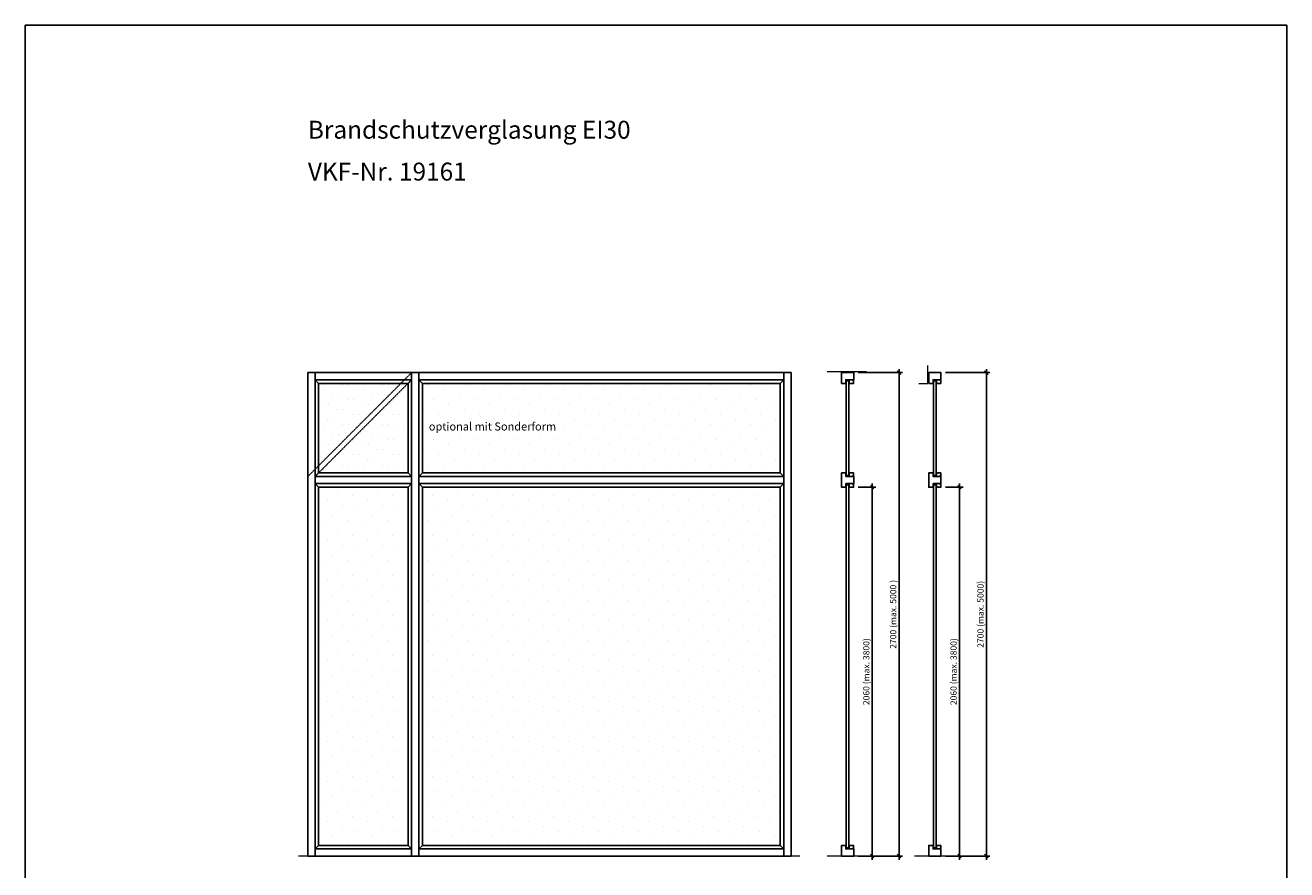
# Model space of a CAD drawing. Units: millimetres. Extents: x 194 to 146744, y 184 to 8094.
# Drawn here: x 194 to 7244, y 3378 to 8094 of the extents above; entities that cross this region are included whole.
import ezdxf

# ---------------------------------------------------------------- set-up
doc = ezdxf.new("R2010")
doc.units = ezdxf.units.MM
doc.header["$PDMODE"] = 2
doc.header["$PDSIZE"] = -0.001
doc.linetypes.add('ACAD_ISO02W100', pattern=[15, 12, -3])
doc.linetypes.add('cadhVoll', pattern=[2, 1, 1])
doc.layers.get('0').update_dxf_attribs({"plot": 0})
for name, color, linetype, lineweight in [('11_Kontur_1', 7, 'Continuous', 25), ('12_Kontur_2', 8, 'Continuous', 13), ('17_cadhBem_1_10', 4, 'cadhVoll', 5), ('4_Text_1', 7, 'Continuous', 25), ('6_Schraffur_1', 5, 'Continuous', 18), ('84_Unsichtbar', 11, 'ACAD_ISO02W100', 13)]:
    doc.layers.add(name, color=color, linetype=linetype, lineweight=lineweight)
doc.styles.add('Arial', font='arial.ttf')
doc.styles.add('Beschriftung Frank', font='FranklinITCPro-Light.ttf', dxfattribs={"height": 45})
doc.dimstyles.new('1 zu 10', dxfattribs={"dimscale": 10, "dimtxt": 3.5, "dimasz": 2, "dimexe": 2, "dimexo": 2.5, "dimgap": 1, "dimtad": 1, "dimdec": 1, "dimdsep": 46, "dimtxsty": 'Arial', "dimblk1": 'OBLIQUE', "dimblk2": 'OBLIQUE', "dimsah": 1, "dimcen": 2, "dimdle": 2, "dimadec": 1, "dimazin": 2, "dimtfac": 1, "dimtdec": 1, "dimtmove": 0, "dimatfit": 3, "dimfxl": 2, "dimtolj": 1, "dimarcsym": 0})
pattern_1 = [(45, (2751.67, -15578.1), (-28.0633, 84.1899), [0, -79.375])]
pattern_2 = [(45, (-1927.61, -15578.1), (-28.0633, 84.1899), [0, -79.375])]

# ---------------------------------------------------------------- blocks, each defined once
blk = doc.blocks.new('_Oblique')
at = {"color": 0, "lineweight": -2}
blk.add_line((-0.5, -0.5), (0.5, 0.5), dxfattribs=at)
blk = doc.blocks.new('*D275')
at = {"layer": '17_cadhBem_1_10', "color": 0, "lineweight": -2, "transparency": 16777216}
for p, q in [((4849.2, 5513.9), (4947.7, 5513.9)), ((4927.7, 3433.9), (4927.7, 5533.9)), ((4849.2, 3453.9), (4947.7, 3453.9))]:
    blk.add_line(p, q, dxfattribs=at)
at = {"layer": 'Defpoints', "color": 0, "transparency": 16777216}
for p in [(4824.2, 5513.9), (4927.7, 5513.9), (4824.2, 3453.9)]:
    blk.add_point(p, dxfattribs=at)
at = {"layer": '17_cadhBem_1_10', "color": 0, "lineweight": -2, "transparency": 16777216, "xscale": 20, "yscale": 20, "zscale": 20}
for p, rotation in [((4927.7, 5513.9), 90), ((4927.7, 3453.9), 270)]:
    blk.add_blockref('_Oblique', p, dxfattribs=dict(at, rotation=rotation))
at = {"layer": '17_cadhBem_1_10', "color": 0, "transparency": 16777216, "insert": (4894.7, 4483.9), "char_height": 35, "attachment_point": 5, "rotation": 90, "style": 'Arial'}
blk.add_mtext('\\A1;2060 (max. 3800)', dxfattribs=at)
blk = doc.blocks.new('*D276')
at = {"layer": '17_cadhBem_1_10', "color": 0, "lineweight": -2, "transparency": 16777216}
for p, q in [((4849.2, 6153.9), (5097.7, 6153.9)), ((5077.7, 3433.9), (5077.7, 6173.9)), ((4849.2, 3453.9), (5097.7, 3453.9))]:
    blk.add_line(p, q, dxfattribs=at)
at = {"layer": 'Defpoints', "color": 0, "transparency": 16777216}
for p in [(4824.2, 6153.9), (5077.7, 6153.9), (4824.2, 3453.9)]:
    blk.add_point(p, dxfattribs=at)
at = {"layer": '17_cadhBem_1_10', "color": 0, "lineweight": -2, "transparency": 16777216, "xscale": 20, "yscale": 20, "zscale": 20}
for p, rotation in [((5077.7, 6153.9), 90), ((5077.7, 3453.9), 270)]:
    blk.add_blockref('_Oblique', p, dxfattribs=dict(at, rotation=rotation))
at = {"layer": '17_cadhBem_1_10', "color": 0, "transparency": 16777216, "insert": (5044.7, 4803.9), "char_height": 35, "attachment_point": 5, "rotation": 90, "style": 'Arial'}
blk.add_mtext('\\A1;2700 (max. 5000 )', dxfattribs=at)
blk = doc.blocks.new('*D282')
at = {"layer": '17_cadhBem_1_10', "color": 0, "lineweight": -2, "transparency": 16777216}
for p, q in [((5337, 5513.9), (5435.5, 5513.9)), ((5415.5, 3433.9), (5415.5, 5533.9)), ((5337, 3453.9), (5435.5, 3453.9))]:
    blk.add_line(p, q, dxfattribs=at)
at = {"layer": 'Defpoints', "color": 0, "transparency": 16777216}
for p in [(5312, 5513.9), (5415.5, 5513.9), (5312, 3453.9)]:
    blk.add_point(p, dxfattribs=at)
at = {"layer": '17_cadhBem_1_10', "color": 0, "lineweight": -2, "transparency": 16777216, "xscale": 20, "yscale": 20, "zscale": 20}
for p, rotation in [((5415.5, 5513.9), 90), ((5415.5, 3453.9), 270)]:
    blk.add_blockref('_Oblique', p, dxfattribs=dict(at, rotation=rotation))
at = {"layer": '17_cadhBem_1_10', "color": 0, "transparency": 16777216, "insert": (5382.6, 4483.9), "char_height": 35, "attachment_point": 5, "rotation": 90, "style": 'Arial'}
blk.add_mtext('\\A1;2060 (max. 3800)', dxfattribs=at)
blk = doc.blocks.new('*D283')
at = {"layer": '17_cadhBem_1_10', "color": 0, "lineweight": -2, "transparency": 16777216}
for p, q in [((5337, 6153.9), (5585.5, 6153.9)), ((5565.5, 3433.9), (5565.5, 6173.9)), ((5337, 3453.9), (5585.5, 3453.9))]:
    blk.add_line(p, q, dxfattribs=at)
at = {"layer": 'Defpoints', "color": 0, "transparency": 16777216}
for p in [(5312, 6153.9), (5565.5, 6153.9), (5312, 3453.9)]:
    blk.add_point(p, dxfattribs=at)
at = {"layer": '17_cadhBem_1_10', "color": 0, "lineweight": -2, "transparency": 16777216, "xscale": 20, "yscale": 20, "zscale": 20}
for p, rotation in [((5565.5, 6153.9), 90), ((5565.5, 3453.9), 270)]:
    blk.add_blockref('_Oblique', p, dxfattribs=dict(at, rotation=rotation))
at = {"layer": '17_cadhBem_1_10', "color": 0, "transparency": 16777216, "insert": (5532.6, 4803.9), "char_height": 35, "attachment_point": 5, "rotation": 90, "style": 'Arial'}
blk.add_mtext('\\A1;2700 (max. 5000)', dxfattribs=at)

msp = doc.modelspace()

# ---------------------------------------------------------------- hatches: boundary and pattern name
at = {"layer": '6_Schraffur_1'}
h = msp.add_hatch(dxfattribs=at)
h.set_pattern_fill('DOTS', color=256, scale=50, angle=45, style=0)
h.set_pattern_definition(pattern_1)
h.paths.add_polyline_path([(2333.95, 6093.89), (1833.95, 6093.89), (1833.95, 5593.89), (2333.95, 5593.89)])
h = msp.add_hatch(dxfattribs=at)
h.set_pattern_fill('DOTS', color=256, scale=50, angle=45, style=0)
h.set_pattern_definition(pattern_2)
h.paths.add_polyline_path([(2333.95, 6093.89), (1833.95, 6093.89), (1833.95, 5593.89), (2333.95, 5593.89)])
h = msp.add_hatch(dxfattribs=at)
h.set_pattern_fill('DOTS', color=256, scale=50, angle=45, style=0)
h.set_pattern_definition(pattern_2)
h.paths.add_polyline_path([(4413.95, 6093.89), (2413.95, 6093.89), (2413.95, 5593.89), (4413.95, 5593.89)])
h.paths.add_polyline_path([(2434.91, 5801.8), (3205.05, 5801.8), (3205.05, 5905.28), (2434.91, 5905.28)], flags=24)
h = msp.add_hatch(dxfattribs=at)
h.set_pattern_fill('DOTS', color=256, scale=50, angle=45, style=0)
h.set_pattern_definition(pattern_1)
h.paths.add_polyline_path([(2333.95, 5513.89), (1833.95, 5513.89), (1833.95, 3513.89), (2333.95, 3513.89)])
h = msp.add_hatch(dxfattribs=at)
h.set_pattern_fill('DOTS', color=256, scale=50, angle=45, style=0)
h.set_pattern_definition(pattern_1)
h.paths.add_polyline_path([(4413.95, 5513.89), (2413.95, 5513.89), (2413.95, 3513.89), (4413.95, 3513.89)])

# ---------------------------------------------------------------- linework, layer by layer
at = {"layer": '11_Kontur_1'}
for points in [[(7244.45, 183.56), (194.45, 183.56), (194.45, 8093.57), (7244.45, 8093.57), (7244.45, 183.56)], [(1833.95, 6093.89), (1813.95, 6113.89)], [(2333.95, 6093.89), (2353.95, 6113.89)], [(2413.95, 6093.89), (2393.95, 6113.89)], [(4413.95, 6093.89), (4433.95, 6113.89)], [(1833.95, 5593.89), (1813.95, 5573.89)], [(2333.95, 5593.89), (2353.95, 5573.89)], [(2413.95, 5593.89), (2393.95, 5573.89)], [(4413.95, 5593.89), (4433.95, 5573.89)], [(1833.95, 5513.89), (1813.95, 5533.89)], [(2333.95, 5513.89), (2353.95, 5533.89)], [(2413.95, 5513.89), (2393.95, 5533.89)], [(4413.95, 5513.89), (4433.95, 5533.89)], [(1833.95, 3513.89), (1813.95, 3493.89)], [(2333.95, 3513.89), (2353.95, 3493.89)], [(2413.95, 3513.89), (2393.95, 3493.89)], [(4413.95, 3513.89), (4433.95, 3493.89)]]:
    msp.add_lwpolyline(points, dxfattribs=at)
for points in [[(1773.95, 6153.89), (1813.95, 6153.89), (1813.95, 3453.89), (1773.95, 3453.89)], [(2353.95, 6153.89), (1813.95, 6153.89), (1813.95, 6113.89), (2353.95, 6113.89)], [(2393.95, 3453.89), (2353.95, 3453.89), (2353.95, 6153.89), (2393.95, 6153.89)], [(4433.95, 6153.89), (2393.95, 6153.89), (2393.95, 6113.89), (4433.95, 6113.89)], [(4473.95, 6153.89), (4433.95, 6153.89), (4433.95, 3453.89), (4473.95, 3453.89)], [(4756.21, 6093.89), (4756.21, 6153.89), (4824.21, 6153.89), (4824.21, 6113.89), (4779.71, 6113.89), (4779.71, 6093.89)], [(5244.05, 6093.89), (5244.05, 6153.89), (5312.05, 6153.89), (5312.05, 6113.89), (5267.55, 6113.89), (5267.55, 6093.89)], [(2333.95, 6093.89), (1833.95, 6093.89), (1833.95, 5593.89), (2333.95, 5593.89)], [(4413.95, 6093.89), (2413.95, 6093.89), (2413.95, 5593.89), (4413.95, 5593.89)], [(4781.71, 5579.89), (4781.71, 6107.89), (4797.21, 6107.89), (4797.21, 5579.89)], [(4799.21, 6093.89), (4799.21, 6113.89), (4819.21, 6113.89), (4819.21, 6109.89), (4823.21, 6109.89), (4823.21, 6093.89)], [(5269.55, 5579.89), (5269.55, 6107.89), (5285.05, 6107.89), (5285.05, 5579.89)], [(5287.05, 6093.89), (5287.05, 6113.89), (5307.05, 6113.89), (5307.05, 6109.89), (5311.05, 6109.89), (5311.05, 6093.89)], [(2353.95, 5573.89), (1813.95, 5573.89), (1813.95, 5533.89), (2353.95, 5533.89)], [(4433.95, 5573.89), (2393.95, 5573.89), (2393.95, 5533.89), (4433.95, 5533.89)], [(4779.71, 5533.89), (4779.71, 5513.89), (4756.21, 5513.89), (4756.21, 5593.89), (4779.71, 5593.89), (4779.71, 5573.89), (4824.21, 5573.89), (4824.21, 5533.89)], [(4799.21, 5573.89), (4799.21, 5593.89), (4823.21, 5593.89), (4823.21, 5577.89), (4819.21, 5577.89), (4819.21, 5573.89)], [(5267.55, 5533.89), (5267.55, 5513.89), (5244.05, 5513.89), (5244.05, 5593.89), (5267.55, 5593.89), (5267.55, 5573.89), (5312.05, 5573.89), (5312.05, 5533.89)], [(5287.05, 5573.89), (5287.05, 5593.89), (5311.05, 5593.89), (5311.05, 5577.89), (5307.05, 5577.89), (5307.05, 5573.89)], [(1833.95, 5513.89), (2333.95, 5513.89), (2333.95, 3513.89), (1833.95, 3513.89)], [(2413.95, 3513.89), (4413.95, 3513.89), (4413.95, 5513.89), (2413.95, 5513.89)], [(4781.71, 5527.89), (4781.71, 3499.89), (4797.21, 3499.89), (4797.21, 5527.89)], [(4799.21, 5533.89), (4799.21, 5513.89), (4823.21, 5513.89), (4823.21, 5529.89), (4819.21, 5529.89), (4819.21, 5533.89)], [(5269.55, 5527.89), (5269.55, 3499.89), (5285.05, 3499.89), (5285.05, 5527.89)], [(5287.05, 5533.89), (5287.05, 5513.89), (5311.05, 5513.89), (5311.05, 5529.89), (5307.05, 5529.89), (5307.05, 5533.89)], [(1813.95, 3453.89), (2353.95, 3453.89), (2353.95, 3493.89), (1813.95, 3493.89)], [(4433.95, 3453.89), (2393.95, 3453.89), (2393.95, 3493.89), (4433.95, 3493.89)], [(4756.21, 3453.89), (4756.21, 3513.89), (4779.71, 3513.89), (4779.71, 3493.89), (4824.21, 3493.89), (4824.21, 3453.89)], [(4799.21, 3513.89), (4799.21, 3493.89), (4819.21, 3493.89), (4819.21, 3497.89), (4823.21, 3497.89), (4823.21, 3513.89)], [(5244.05, 3453.89), (5244.05, 3513.89), (5267.55, 3513.89), (5267.55, 3493.89), (5312.05, 3493.89), (5312.05, 3453.89)], [(5287.05, 3513.89), (5287.05, 3493.89), (5307.05, 3493.89), (5307.05, 3497.89), (5311.05, 3497.89), (5311.05, 3513.89)]]:
    msp.add_lwpolyline(points, close=True, dxfattribs=at)
msp.add_lwpolyline([(2434.39, 5843.96, 0, 0, 0), (2142.87, 5843.96, 20, 0, 0), (2103.41, 5843.96, 0, 0, 0)], format="xyseb", dxfattribs=at)
at = {"layer": '12_Kontur_2'}
for p, q in [((4895.21, 6158.89), (4676.21, 6158.89)), ((4895.21, 3453.89), (4676.21, 3453.89)), ((5383.05, 3453.89), (5164.05, 3453.89))]:
    msp.add_line(p, q, dxfattribs=at)
for points in [[(5189.05, 6093.89), (5239.05, 6093.89), (5239.05, 6193.89)], [(4524.13, 3453.89), (1721.54, 3453.89)]]:
    msp.add_lwpolyline(points, dxfattribs=at)
at = {"layer": '84_Unsichtbar', "ltscale": 0.3}
for points in [[(2353.95, 6153.89), (1773.95, 5573.89)], [(2353.95, 6113.89), (1813.95, 5573.89)]]:
    msp.add_lwpolyline(points, dxfattribs=at)

# ---------------------------------------------------------------- texts
at = {"layer": '4_Text_1', "attachment_point": 1, "style": 'Beschriftung Frank'}
for s, width, insert, char_height in [('Brandschutzverglasung EI30', 2734.7495, (1773.95, 7560.23), 100), ('VKF-Nr. 19161', 2734.7495, (1773.95, 7326.41), 100), ('optional mit Sonderform', 990.9784, (2450.01, 5875.51), 45)]:
    msp.add_mtext_dynamic_manual_height_columns(s, width=width, gutter_width=225, heights=[0], dxfattribs=dict(at, insert=insert, char_height=char_height))

# ---------------------------------------------------------------- dimensions: what is measured, and where the dimension line sits
at = {"layer": '17_cadhBem_1_10'}
for base, p1, p2, text, picture, middle in [((5077.68, 6153.89), (4824.21, 3453.89), (4824.21, 6153.89), '<> (max. 5000 )', '*D276', (5044.74, 4803.89)), ((5565.52, 6153.89), (5312.05, 3453.89), (5312.05, 6153.89), '<> (max. 5000)', '*D283', (5532.58, 4803.89)), ((4927.68, 5513.89), (4824.21, 3453.89), (4824.21, 5513.89), '<> (max. 3800)', '*D275', (4894.74, 4483.89)), ((5415.52, 5513.89), (5312.05, 3453.89), (5312.05, 5513.89), '<> (max. 3800)', '*D282', (5382.58, 4483.89))]:
    dim = msp.add_linear_dim(base=base, p1=p1, p2=p2, angle=90, text=text, dimstyle='1 zu 10', dxfattribs=at)
    dim.commit()
    dim.dimension.update_dxf_attribs({"geometry": picture, "text_midpoint": middle})

doc.saveas('drawing.dxf')
